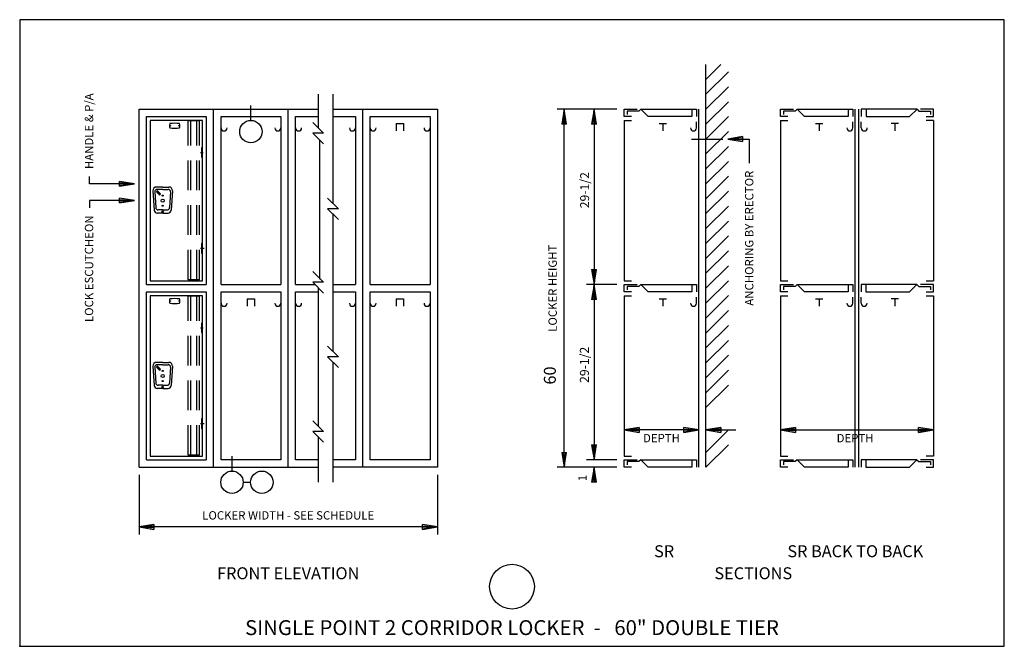
# Model space of a CAD drawing. Units: inches. Extents: x 2.28 to 10.53, y 1.61 to 6.86.
import ezdxf
from ezdxf.enums import TextEntityAlignment as Align

# ---------------------------------------------------------------- set-up
doc = ezdxf.new("R2010")
doc.units = ezdxf.units.IN
doc.header["$MEASUREMENT"] = 0
doc.linetypes.add('HIDDEN', pattern=[0.375, 0.25, -0.125])
for name, color, linetype in [('1', 1, 'Continuous'), ('4', 4, 'Continuous'), ('8', 2, 'Continuous')]:
    doc.layers.add(name, color=color, linetype=linetype)
doc.styles.add('ROMANS', font='ROMANS')

# ---------------------------------------------------------------- blocks, each defined once
blk = doc.blocks.new('ARRO')
at = {"layer": '4'}
for p, q in [((0.125, 0.02), (0, 0)), ((0.125, 0.01), (0, 0)), ((0.125, -0.01), (0, 0)), ((0, 0), (0.125, -0.02)), ((0.125, 0.02), (0.125, -0.02))]:
    blk.add_line(p, q, dxfattribs=at)
blk = doc.blocks.new('ARRO2')
at = {"layer": '4'}
for p, q in [((0, 0), (-0.125, 0.02)), ((-0.125, -0.02), (-0.125, 0.02)), ((-0.125, 0.01), (0, 0)), ((0.125, 0.02), (0, 0)), ((0.125, 0.01), (0, 0)), ((0.125, 0.02), (0.125, -0.02)), ((-0.125, -0.02), (0, 0)), ((-0.125, -0.01), (0, 0)), ((0.125, -0.01), (0, 0)), ((0, 0), (0.125, -0.02))]:
    blk.add_line(p, q, dxfattribs=at)
blk = doc.blocks.new('TEMP3')
at = {"layer": '8', "style": 'ROMANS'}
blk.add_text('HANDLE & P/A', height=0.07, rotation=90, dxfattribs=at).set_placement((0.03, 0.062))
blk.add_text('LOCK ESCUTCHEON', height=0.07, rotation=90, dxfattribs=at).set_placement((0.03, -0.3264), align=Align.RIGHT)

msp = doc.modelspace()

# ---------------------------------------------------------------- linework, layer by layer
at = {"layer": '1'}
for p, q in [((10.5277, 6.8559), (2.2777, 6.8559)), ((2.2777, 6.8559), (2.2777, 1.6059)), ((10.5277, 1.6059), (10.5277, 6.8559)), ((8.0277, 3.1059), (8.0277, 6.4809)), ((8.0277, 6.3559), (8.1527, 6.4809)), ((8.0277, 6.2309), (8.2157, 6.4189)), ((8.0277, 6.1059), (8.2157, 6.2939)), ((4.7777, 6.2309), (4.7777, 5.9509)), ((4.9027, 6.2309), (4.9027, 5.3159)), ((3.2777, 3.1059), (3.2777, 6.1059)), ((3.2777, 6.1059), (4.7777, 6.1059)), ((3.9027, 3.1059), (3.9027, 6.1059)), ((4.5277, 3.1059), (4.5277, 6.1059)), ((4.9027, 6.1059), (5.7777, 6.1059)), ((5.1527, 3.1059), (5.1527, 6.1059)), ((5.7777, 6.1059), (5.7777, 3.1059)), ((7.3432, 6.1059), (7.4512, 6.1059)), ((7.3432, 6.0439), (7.3432, 6.1059)), ((7.4812, 6.1059), (7.4662, 6.0909)), ((7.5432, 6.0439), (7.4812, 6.1059)), ((7.4812, 6.1059), (7.9482, 6.1059)), ((7.9082, 6.1059), (7.9082, 6.0439)), ((7.9482, 6.1059), (7.9482, 6.0439)), ((7.9677, 3.1059), (7.9677, 6.1059)), ((8.0277, 5.9809), (8.2157, 6.1689)), ((8.6532, 6.0439), (8.6532, 6.1059)), ((8.6532, 6.1059), (8.7612, 6.1059)), ((8.7912, 6.1059), (8.7762, 6.0909)), ((8.7912, 6.1059), (9.2582, 6.1059)), ((8.8532, 6.0439), (8.7912, 6.1059)), ((9.2182, 6.1059), (9.2182, 6.0439)), ((9.2582, 6.1059), (9.2582, 6.0439)), ((9.2777, 3.1059), (9.2777, 6.1059)), ((9.3097, 3.1059), (9.3097, 6.1059)), ((9.3292, 6.1059), (9.3292, 6.0439)), ((9.7962, 6.1059), (9.3292, 6.1059)), ((9.3692, 6.1059), (9.3692, 6.0439)), ((9.7342, 6.0439), (9.7962, 6.1059)), ((9.7962, 6.1059), (9.8112, 6.0909)), ((9.9342, 6.1059), (9.8262, 6.1059)), ((9.9342, 6.0439), (9.9342, 6.1059)), ((3.3397, 6.0439), (3.8407, 6.0439)), ((3.3397, 4.6369), (3.3397, 6.0439)), ((3.8407, 6.0439), (3.8407, 4.6369)), ((3.9647, 6.0439), (4.4657, 6.0439)), ((3.9647, 4.6369), (3.9647, 6.0439)), ((4.4657, 6.0439), (4.4657, 4.6369)), ((4.5897, 6.0439), (4.7777, 6.0439)), ((4.5897, 4.6369), (4.5897, 6.0439)), ((4.9027, 6.0439), (5.0907, 6.0439)), ((5.0907, 6.0439), (5.0907, 4.6369)), ((5.2147, 6.0439), (5.7157, 6.0439)), ((5.2147, 4.6369), (5.2147, 6.0439)), ((5.7157, 6.0439), (5.7157, 4.6369)), ((7.4052, 6.0439), (7.3432, 6.0439)), ((7.4662, 6.0909), (7.3682, 6.0909)), ((7.3682, 6.0909), (7.3682, 6.0627)), ((7.9082, 6.0439), (7.5432, 6.0439)), ((8.0277, 5.8559), (8.2157, 6.0439)), ((8.7152, 6.0439), (8.6532, 6.0439)), ((8.6782, 6.0909), (8.6782, 6.0627)), ((8.7762, 6.0909), (8.6782, 6.0909)), ((9.2182, 6.0439), (8.8532, 6.0439)), ((9.3692, 6.0439), (9.7342, 6.0439)), ((9.8112, 6.0909), (9.9092, 6.0909)), ((9.8722, 6.0439), (9.9342, 6.0439)), ((9.9092, 6.0909), (9.9092, 6.0627)), ((4.7327, 5.9959), (4.8227, 5.9059)), ((4.8227, 5.9059), (4.7327, 5.9059)), ((4.7327, 5.9059), (4.8227, 5.8159)), ((8.0277, 5.7309), (8.2157, 5.9189)), ((4.7899, 5.8487), (4.7899, 4.6816)), ((8.0277, 5.6059), (8.2157, 5.7939)), ((8.0277, 5.4809), (8.2157, 5.6689)), ((8.0277, 5.3559), (8.2157, 5.5439)), ((8.0277, 5.2309), (8.2157, 5.4189)), ((4.8577, 5.3609), (4.9477, 5.2709)), ((8.0277, 5.1059), (8.2157, 5.2939)), ((4.9477, 5.2709), (4.8577, 5.2709)), ((4.8577, 5.2709), (4.9477, 5.1809)), ((4.9027, 5.2319), (4.9027, 4.3884)), ((8.0277, 4.9809), (8.2157, 5.1689)), ((8.0277, 4.8559), (8.2157, 5.0439)), ((8.0277, 4.7309), (8.2157, 4.9189)), ((8.0277, 4.6059), (8.2157, 4.7939)), ((4.7327, 4.7459), (4.8227, 4.6559)), ((4.7327, 4.6559), (4.8227, 4.5659)), ((4.8227, 4.6559), (4.7327, 4.6559)), ((8.0277, 4.4809), (8.2157, 4.6689)), ((3.3397, 3.1679), (3.3397, 4.5749)), ((3.8407, 4.5749), (3.8407, 3.1679)), ((3.9647, 3.1679), (3.9647, 4.5749)), ((4.4657, 4.5749), (4.4657, 3.1679)), ((4.5897, 3.1679), (4.5897, 4.5749)), ((4.7777, 4.6109), (4.7777, 4.0759)), ((5.0907, 4.5749), (5.0907, 3.1679)), ((5.2147, 3.1679), (5.2147, 4.5749)), ((5.7157, 4.5749), (5.7157, 3.1679)), ((8.0277, 4.3559), (8.2157, 4.5439)), ((4.9027, 4.3884), (4.9027, 4.0759)), ((8.0277, 4.2309), (8.2157, 4.4189)), ((8.0277, 4.1059), (8.2157, 4.2939)), ((8.0277, 3.9809), (8.2157, 4.1689)), ((4.7777, 4.0759), (4.7777, 3.4509)), ((4.8577, 4.1209), (4.9477, 4.0309)), ((8.0277, 3.8559), (8.2157, 4.0439)), ((4.9477, 4.0309), (4.8577, 4.0309)), ((4.8577, 4.0309), (4.9477, 3.9409)), ((4.9027, 3.9859), (4.9027, 2.9809)), ((8.0277, 3.7309), (8.2157, 3.9189)), ((8.0277, 3.6059), (8.2157, 3.7939)), ((4.7327, 3.4959), (4.8227, 3.4059)), ((4.7327, 3.4059), (4.8227, 3.3159)), ((4.8227, 3.4059), (4.7327, 3.4059)), ((8.0277, 3.2309), (8.2157, 3.4189)), ((4.7777, 3.3609), (4.7777, 2.9809)), ((8.0277, 3.1059), (8.2157, 3.2939)), ((3.3397, 3.1679), (3.8407, 3.1679)), ((4.4657, 3.1679), (3.9647, 3.1679)), ((4.7777, 3.1679), (4.5897, 3.1679)), ((5.0907, 3.1679), (4.9027, 3.1679)), ((5.7157, 3.1679), (5.2147, 3.1679)), ((7.3432, 3.1064), (7.3432, 3.1684)), ((7.3432, 3.1684), (7.4512, 3.1684)), ((7.3682, 3.1534), (7.3682, 3.1252)), ((7.4662, 3.1534), (7.3682, 3.1534)), ((7.4812, 3.1684), (7.4662, 3.1534)), ((7.4812, 3.1684), (7.9482, 3.1684)), ((7.5432, 3.1064), (7.4812, 3.1684)), ((7.9082, 3.1684), (7.9082, 3.1064)), ((7.9482, 3.1684), (7.9482, 3.1064)), ((8.6532, 3.1684), (8.7612, 3.1684)), ((8.6532, 3.1064), (8.6532, 3.1684)), ((8.7762, 3.1534), (8.6782, 3.1534)), ((8.6782, 3.1534), (8.6782, 3.1252)), ((8.7912, 3.1684), (8.7762, 3.1534)), ((8.8532, 3.1064), (8.7912, 3.1684)), ((8.7912, 3.1684), (9.2582, 3.1684)), ((9.2182, 3.1684), (9.2182, 3.1064)), ((9.2582, 3.1684), (9.2582, 3.1064)), ((9.7957, 3.1684), (9.3287, 3.1684)), ((9.3287, 3.1684), (9.3287, 3.1064)), ((9.3687, 3.1684), (9.3687, 3.1064)), ((9.7337, 3.1064), (9.7957, 3.1684)), ((9.7957, 3.1684), (9.8107, 3.1534)), ((9.8107, 3.1534), (9.9087, 3.1534)), ((9.9337, 3.1684), (9.8257, 3.1684)), ((9.9087, 3.1534), (9.9087, 3.1252)), ((9.9337, 3.1064), (9.9337, 3.1684)), ((3.2777, 3.1059), (4.7777, 3.1059)), ((5.7777, 3.1059), (4.9027, 3.1059)), ((7.4052, 3.1064), (7.3432, 3.1064)), ((7.9082, 3.1064), (7.5432, 3.1064)), ((8.7152, 3.1064), (8.6532, 3.1064)), ((9.2182, 3.1064), (8.8532, 3.1064)), ((9.3687, 3.1064), (9.7337, 3.1064)), ((9.8717, 3.1064), (9.9337, 3.1064)), ((2.2777, 1.6059), (10.5277, 1.6059))]:
    msp.add_line(p, q, dxfattribs=at)
msp.add_circle((6.4027, 2.1059), 0.1875, dxfattribs=at)
at = {"layer": '4'}
for p, q in [((4.2152, 6.0119), (4.2152, 6.1369)), ((7.2802, 6.1059), (6.7802, 6.1059)), ((6.8402, 3.1059), (6.8402, 6.1059)), ((7.0902, 6.1059), (7.0902, 3.1679)), ((3.8087, 6.0119), (3.3717, 6.0119)), ((3.3717, 6.0119), (3.3717, 4.6689)), ((3.7835, 6.0079), (3.6905, 6.0079)), ((3.8087, 4.6689), (3.8087, 6.0119)), ((5.4327, 5.9859), (5.4327, 5.9239)), ((5.4327, 5.9859), (5.4947, 5.9859)), ((5.4947, 5.9859), (5.4947, 5.9239)), ((7.3432, 6.0119), (7.4052, 6.0119)), ((7.3432, 6.0119), (7.3432, 4.6689)), ((7.6352, 5.9859), (7.6972, 5.9859)), ((7.6662, 5.9859), (7.6662, 5.9239)), ((7.9482, 5.9489), (7.9482, 5.9989)), ((8.6532, 6.0119), (8.7152, 6.0119)), ((8.6532, 6.0119), (8.6532, 4.6689)), ((8.9452, 5.9859), (9.0072, 5.9859)), ((8.9762, 5.9859), (8.9762, 5.9239)), ((9.2582, 5.9489), (9.2582, 5.9989)), ((9.3292, 5.9489), (9.3292, 5.9989)), ((9.6422, 5.9859), (9.5802, 5.9859)), ((9.6112, 5.9859), (9.6112, 5.9239)), ((9.9342, 6.0119), (9.8722, 6.0119)), ((9.9342, 6.0119), (9.9342, 4.6689)), ((3.8087, 5.7821), (3.802, 5.7821)), ((3.802, 5.7821), (3.802, 5.7032)), ((7.9057, 5.8559), (8.1694, 5.8559)), ((8.2098, 5.8559), (8.3903, 5.8559)), ((8.3903, 5.8559), (8.3903, 5.6529)), ((3.8143, 5.7412), (3.7938, 5.7412)), ((3.802, 5.7032), (3.8087, 5.7032)), ((2.8636, 5.4807), (2.8636, 5.5427)), ((3.2386, 5.4807), (2.8636, 5.4807)), ((3.4757, 5.4539), (3.4231, 5.4539)), ((3.4757, 5.4539), (3.5283, 5.4539)), ((3.3938, 5.4227), (3.404, 5.2602)), ((3.4091, 5.4135), (3.4174, 5.2812)), ((3.4306, 5.4178), (3.4272, 5.4143)), ((3.4272, 5.4143), (3.4496, 5.3919)), ((3.4757, 5.4343), (3.4287, 5.4343)), ((3.4306, 5.4178), (3.4531, 5.3953)), ((3.4358, 5.4126), (3.4324, 5.4091)), ((3.4479, 5.4005), (3.4444, 5.3971)), ((3.4496, 5.3919), (3.4531, 5.3953)), ((3.4757, 5.4343), (3.5228, 5.4343)), ((3.5424, 5.4135), (3.5341, 5.2812)), ((3.5576, 5.4227), (3.5475, 5.2602)), ((2.8636, 5.3404), (2.8636, 5.2784)), ((3.2386, 5.3404), (2.8636, 5.3404)), ((3.4757, 5.2361), (3.4296, 5.2361)), ((3.4757, 5.2628), (3.4369, 5.2628)), ((3.4757, 5.2628), (3.5145, 5.2628)), ((3.4757, 5.2361), (3.5218, 5.2361)), ((3.802, 4.9794), (3.802, 4.9005)), ((3.8087, 4.9794), (3.802, 4.9794)), ((3.8225, 4.9384), (3.7922, 4.9384)), ((3.802, 4.9005), (3.8087, 4.9005)), ((3.3397, 4.6369), (3.8407, 4.6369)), ((3.3717, 4.6689), (3.8087, 4.6689)), ((3.7835, 4.6773), (3.6905, 4.6773)), ((3.9647, 4.6369), (4.4657, 4.6369)), ((4.5897, 4.6369), (4.7517, 4.6369)), ((4.9027, 4.6369), (5.0907, 4.6369)), ((5.2147, 4.6369), (5.7157, 4.6369)), ((7.0902, 4.6369), (7.0282, 4.6369)), ((7.2802, 4.6369), (7.0902, 4.6369)), ((7.3432, 4.6689), (7.4052, 4.6689)), ((7.3432, 4.5749), (7.3432, 4.6369)), ((7.3432, 4.6369), (7.4512, 4.6369)), ((7.3682, 4.6219), (7.3682, 4.5937)), ((7.4662, 4.6219), (7.3682, 4.6219)), ((7.4812, 4.6369), (7.4662, 4.6219)), ((7.5432, 4.5749), (7.4812, 4.6369)), ((7.4812, 4.6369), (7.9482, 4.6369)), ((7.9082, 4.6369), (7.9082, 4.5749)), ((7.9482, 4.6369), (7.9482, 4.5749)), ((8.6532, 4.6689), (8.7152, 4.6689)), ((8.6532, 4.5749), (8.6532, 4.6369)), ((8.6532, 4.6369), (8.7612, 4.6369)), ((8.6782, 4.6219), (8.6782, 4.5937)), ((8.7762, 4.6219), (8.6782, 4.6219)), ((8.7912, 4.6369), (8.7762, 4.6219)), ((8.7912, 4.6369), (9.2582, 4.6369)), ((8.8532, 4.5749), (8.7912, 4.6369)), ((9.2182, 4.6369), (9.2182, 4.5749)), ((9.2582, 4.6369), (9.2582, 4.5749)), ((9.3287, 4.6369), (9.3287, 4.5749)), ((9.7957, 4.6369), (9.3287, 4.6369)), ((9.3687, 4.6369), (9.3687, 4.5749)), ((9.7337, 4.5749), (9.7957, 4.6369)), ((9.7957, 4.6369), (9.8107, 4.6219)), ((9.8107, 4.6219), (9.9087, 4.6219)), ((9.9337, 4.6369), (9.8257, 4.6369)), ((9.8722, 4.6689), (9.9342, 4.6689)), ((9.9087, 4.6219), (9.9087, 4.5937)), ((9.9337, 4.5749), (9.9337, 4.6369)), ((3.3397, 4.5749), (3.8407, 4.5749)), ((3.8087, 4.543), (3.3717, 4.5429)), ((3.3717, 4.5429), (3.3717, 3.1999)), ((3.7835, 4.539), (3.6905, 4.539)), ((3.8087, 3.1999), (3.8087, 4.543)), ((3.9647, 4.5749), (4.4657, 4.5749)), ((4.5897, 4.5749), (4.7777, 4.5749)), ((4.9027, 4.5749), (5.0907, 4.5749)), ((5.2147, 4.5749), (5.7157, 4.5749)), ((7.4052, 4.5749), (7.3432, 4.5749)), ((7.3432, 4.5429), (7.4052, 4.5429)), ((7.3432, 4.5429), (7.3432, 3.1999)), ((7.9082, 4.5749), (7.5432, 4.5749)), ((8.7152, 4.5749), (8.6532, 4.5749)), ((8.6532, 4.5429), (8.7152, 4.5429)), ((8.6532, 4.5429), (8.6532, 3.1999)), ((9.2182, 4.5749), (8.8532, 4.5749)), ((9.3687, 4.5749), (9.7337, 4.5749)), ((9.8717, 4.5749), (9.9337, 4.5749)), ((9.8717, 4.5429), (9.9337, 4.5429)), ((9.9337, 4.5429), (9.9337, 3.1999)), ((4.1827, 4.517), (4.1827, 4.455)), ((4.1827, 4.517), (4.2447, 4.517)), ((4.2447, 4.517), (4.2447, 4.455)), ((5.4327, 4.517), (5.4327, 4.455)), ((5.4327, 4.517), (5.4947, 4.517)), ((5.4947, 4.517), (5.4947, 4.455)), ((7.6352, 4.517), (7.6972, 4.517)), ((7.6662, 4.517), (7.6662, 4.455)), ((7.9482, 4.48), (7.9482, 4.53)), ((8.9452, 4.517), (9.0072, 4.517)), ((8.9762, 4.517), (8.9762, 4.455)), ((9.2582, 4.48), (9.2582, 4.53)), ((9.3287, 4.48), (9.3287, 4.53)), ((9.6417, 4.517), (9.5797, 4.517)), ((9.6107, 4.517), (9.6107, 4.455)), ((3.802, 4.3132), (3.802, 4.2342)), ((3.8087, 4.3132), (3.802, 4.3132)), ((3.8143, 4.2722), (3.7938, 4.2722)), ((3.802, 4.2342), (3.8087, 4.2342)), ((3.4757, 3.9849), (3.4231, 3.9849)), ((3.4757, 3.9653), (3.4287, 3.9653)), ((3.4757, 3.9849), (3.5283, 3.9849)), ((3.4757, 3.9653), (3.5228, 3.9653)), ((3.3938, 3.9537), (3.404, 3.7912)), ((3.4091, 3.9445), (3.4174, 3.8122)), ((3.4306, 3.9488), (3.4272, 3.9454)), ((3.4272, 3.9454), (3.4496, 3.9229)), ((3.4306, 3.9488), (3.4531, 3.9263)), ((3.4358, 3.9436), (3.4324, 3.9402)), ((3.4479, 3.9315), (3.4444, 3.9281)), ((3.4496, 3.9229), (3.4531, 3.9263)), ((3.5424, 3.9445), (3.5341, 3.8122)), ((3.5576, 3.9537), (3.5475, 3.7912)), ((3.4757, 3.7671), (3.4296, 3.7671)), ((3.4757, 3.7939), (3.4369, 3.7939)), ((3.4757, 3.7939), (3.5145, 3.7939)), ((3.4757, 3.7671), (3.5218, 3.7671)), ((3.8225, 3.4694), (3.7922, 3.4694)), ((3.802, 3.5104), (3.802, 3.4315)), ((3.8087, 3.5104), (3.802, 3.5104)), ((3.802, 3.4315), (3.8087, 3.4315)), ((7.9677, 3.4184), (7.3427, 3.4184)), ((8.0277, 3.4184), (8.2777, 3.4184)), ((8.6527, 3.4184), (9.9347, 3.4184)), ((3.3717, 3.1999), (3.8087, 3.1999)), ((3.7835, 3.2083), (3.6905, 3.2083)), ((4.0566, 3.0739), (4.0566, 3.1989)), ((7.0902, 3.1679), (7.0282, 3.1679)), ((7.2802, 3.1679), (7.0902, 3.1679)), ((7.3432, 3.1999), (7.4052, 3.1999)), ((8.6532, 3.1999), (8.7152, 3.1999)), ((9.9337, 3.1999), (9.8717, 3.1999)), ((7.2802, 3.1059), (6.7802, 3.1059)), ((7.0902, 3.1059), (7.0902, 2.9809)), ((3.2777, 3.0439), (3.2777, 2.5439)), ((4.1506, 2.9799), (4.2126, 2.9799)), ((5.7777, 3.0439), (5.7777, 2.5439)), ((5.7777, 2.6059), (3.2777, 2.6059))]:
    msp.add_line(p, q, dxfattribs=at)
at = {"layer": '4', "linetype": 'HIDDEN'}
for p, q in [((3.6905, 4.6773), (3.6905, 6.0079)), ((3.7122, 4.6773), (3.7122, 6.0079)), ((3.7618, 4.6773), (3.7618, 6.0079)), ((3.7835, 4.6773), (3.7835, 6.0079)), ((3.6905, 3.2083), (3.6905, 4.539)), ((3.7122, 3.2083), (3.7122, 4.539)), ((3.7618, 3.2083), (3.7618, 4.539)), ((3.7835, 3.2083), (3.7835, 4.539))]:
    msp.add_line(p, q, dxfattribs=at)
at = {"layer": '4', "color": 130}
for p, q in [((3.4254, 5.4109), (3.4462, 5.3901)), ((3.434, 5.4195), (3.4548, 5.3987)), ((3.4254, 3.9419), (3.4462, 3.9211)), ((3.434, 3.9506), (3.4548, 3.9298))]:
    msp.add_line(p, q, dxfattribs=at)
at = {"layer": '4'}
for centre, radius in [((3.5394, 5.9678), 0.00266), ((3.6128, 5.9678), 0.00266), ((4.2152, 5.9179), 0.094), ((3.4757, 5.3823), 0.00427), ((3.4757, 5.3395), 0.0128), ((3.4757, 5.2967), 0.00427), ((3.4757, 5.2471), 0.00704), ((3.5394, 4.4989), 0.00266), ((3.6128, 4.4989), 0.00266), ((3.4757, 3.8705), 0.0128), ((3.4757, 3.9133), 0.00427), ((3.4757, 3.8277), 0.00427), ((3.4757, 3.7781), 0.00704), ((4.0566, 2.9799), 0.094), ((4.3066, 2.9799), 0.094)]:
    msp.add_circle(centre, radius, dxfattribs=at)
for centre, radius, start, end in [((3.6128, 5.9678), 0.0795, 167.57621, 192.42379), ((3.5761, 5.7139), 0.2741, 81.40466, 98.59534), ((3.5761, 6.2218), 0.2741, 261.40466, 278.59534), ((3.5394, 5.9678), 0.0795, 347.57621, 12.42379), ((3.9897, 5.9489), 0.025, 180, 0), ((4.4407, 5.9489), 0.025, 180, 0), ((4.6147, 5.9489), 0.025, 180, 0), ((5.0657, 5.9489), 0.025, 180, 0), ((5.2397, 5.9489), 0.025, 180, 0), ((5.6907, 5.9489), 0.025, 180, 0), ((7.9232, 5.9489), 0.025, 180, 0), ((9.2332, 5.9489), 0.025, 180, 0), ((9.3542, 5.9489), 0.025, 180, 0), ((3.4231, 5.4245), 0.0294, 90, 183.57633), ((3.5283, 5.4245), 0.0294, 356.42367, 90), ((3.4287, 5.4147), 0.0196, 90, 183.57633), ((3.5228, 5.4147), 0.0196, 356.42367, 90), ((3.4369, 5.2824), 0.0196, 183.57633, 270), ((3.5145, 5.2824), 0.0196, 270, 356.42367), ((3.4296, 5.2618), 0.0257, 183.57633, 270), ((3.5218, 5.2618), 0.0257, 270, 356.42367), ((3.6128, 4.4989), 0.0795, 167.57621, 192.42379), ((3.5761, 4.2449), 0.2741, 81.40466, 98.59534), ((3.5761, 4.7528), 0.2741, 261.40466, 278.59534), ((3.5394, 4.4989), 0.0795, 347.57621, 12.42379), ((3.9897, 4.48), 0.025, 180, 0), ((4.4407, 4.48), 0.025, 180, 0), ((4.6147, 4.48), 0.025, 180, 0), ((5.0657, 4.48), 0.025, 180, 0), ((5.2397, 4.48), 0.025, 180, 0), ((5.6907, 4.48), 0.025, 180, 0), ((7.9232, 4.48), 0.025, 180, 0), ((9.2332, 4.48), 0.025, 180, 0), ((9.3537, 4.48), 0.025, 180, 0), ((3.4231, 3.9555), 0.0294, 90, 183.57633), ((3.4287, 3.9458), 0.0196, 90, 183.57633), ((3.5228, 3.9458), 0.0196, 356.42367, 90), ((3.5283, 3.9555), 0.0294, 356.42367, 90), ((3.4369, 3.8134), 0.0196, 183.57633, 270), ((3.5145, 3.8134), 0.0196, 270, 356.42367), ((3.4296, 3.7928), 0.0257, 183.57633, 270), ((3.5218, 3.7928), 0.0257, 270, 356.42367)]:
    msp.add_arc(centre, radius, start, end, dxfattribs=at)
at = {"layer": '4', "color": 130}
for centre, start, end in [((3.4297, 5.4152), 45, 225), ((3.4505, 5.3944), 225, 45), ((3.4297, 3.9462), 45, 225), ((3.4505, 3.9254), 225, 45)]:
    msp.add_arc(centre, 0.00611, start, end, dxfattribs=at)
at = {"layer": '4'}
msp.add_point((2.2777, 1.6059), dxfattribs=at)

# ---------------------------------------------------------------- block references
for name, p, rotation in [('ARRO', (6.8402, 6.1059), 270), ('ARRO', (7.0902, 6.1059), 270), ('ARRO', (3.2386, 5.4807), 180), ('ARRO', (3.2386, 5.3404), 180), ('ARRO2', (7.0902, 4.6369), 90), ('ARRO', (7.9677, 3.4184), 180), ('ARRO', (9.9347, 3.4184), 180), ('ARRO', (6.8402, 3.1059), 90), ('ARRO', (7.0902, 3.1679), 90), ('ARRO', (7.0902, 3.1059), 270), ('ARRO', (5.7777, 2.6059), 180)]:
    msp.add_blockref(name, p, dxfattribs=dict(at, rotation=rotation))
for p in [(8.2098, 5.8559), (7.3427, 3.4184), (8.0277, 3.4184), (8.6527, 3.4184), (3.2777, 2.6059)]:
    msp.add_blockref('ARRO', p, dxfattribs=at)
at = {"layer": '8'}
msp.add_blockref('TEMP3', (2.8636, 5.5427), dxfattribs=at)

# ---------------------------------------------------------------- texts
at = {"layer": '8', "style": 'ROMANS'}
msp.add_text('ANCHORING BY ERECTOR', height=0.07, rotation=90, dxfattribs=at).set_placement((8.4253, 5.5909), align=Align.RIGHT)
msp.add_text('LOCKER HEIGHT', height=0.07, rotation=90, dxfattribs=at).set_placement((6.7782, 4.6059), align=Align.CENTER)
for s, height, p in [('DEPTH', 0.07, (7.6552, 3.3149)), ('DEPTH', 0.07, (9.2777, 3.3149)), ('LOCKER WIDTH - SEE SCHEDULE', 0.07, (4.5277, 2.6679)), ('SR', 0.1, (7.6774, 2.3525)), ('SR BACK TO BACK', 0.1, (9.2793, 2.3525)), ('FRONT ELEVATION', 0.1, (4.5277, 2.1679)), ('SECTIONS', 0.1, (8.4245, 2.1679)), ('SINGLE POINT 2 CORRIDOR LOCKER  -   60" DOUBLE TIER', 0.125, (6.4027, 1.6999))]:
    msp.add_text(s, height=height, dxfattribs=at).set_placement(p, align=Align.CENTER)
at = {"layer": '8'}
msp.add_text('1', height=0.07, rotation=90, dxfattribs=at).set_placement((7.0282, 3.0164), align=Align.CENTER)
at = {"layer": '8', "attachment_point": 5, "rotation": 90, "style": 'ROMANS'}
for s, insert, char_height, width in [('29-1/2', (7.0211, 5.4274), 0.075, 0.572648), ('29-1/2', (7.0188, 3.9642), 0.075, 0.572648), ('60', (6.7329, 3.8748), 0.1, 0.2649)]:
    msp.add_mtext(s, dxfattribs=dict(at, insert=insert, char_height=char_height, width=width))

doc.saveas('drawing.dxf')
